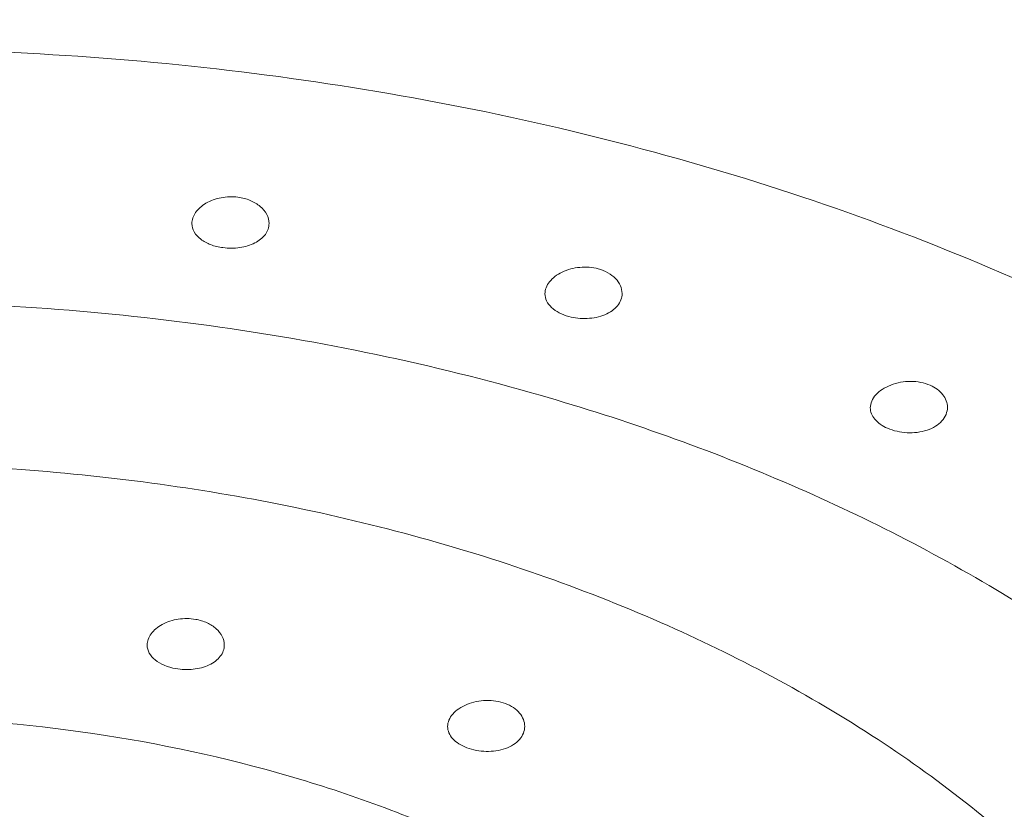
# Model space of a CAD drawing. Units: inches. Extents: x 175 to 326, y 164 to 334.
# Drawn here: x 209 to 210, y 278 to 280 of the extents above; entities that cross this region are included whole.
import ezdxf

# ---------------------------------------------------------------- set-up
doc = ezdxf.new("R2010")
doc.units = ezdxf.units.IN
doc.header["$MEASUREMENT"] = 0
doc.layers.add('02___PRT_ALL_AXES', color=7, linetype='Continuous')

# ---------------------------------------------------------------- blocks, each defined once
blk = doc.blocks.new('block 3329')
at = {"layer": '02___PRT_ALL_AXES', "color": 7, "lineweight": 9, "true_color": 0xffffff}
blk.add_open_spline([(209.4903, 278.5824), (209.4903, 278.5787), (209.4896, 278.5749), (209.4882, 278.5714), (209.4867, 278.5677), (209.4845, 278.5643), (209.4819, 278.5613), (209.4791, 278.558), (209.4757, 278.5552), (209.472, 278.5529), (209.468, 278.5503), (209.4636, 278.5482), (209.4591, 278.5466), (209.4491, 278.5431), (209.4385, 278.5417), (209.4279, 278.5419), (209.4172, 278.5422), (209.4066, 278.5441), (209.3967, 278.5478)], degree=3, knots=[0, 0, 0, 0, 1, 1, 1, 2, 2, 2, 3, 3, 3, 4, 4, 4, 5, 5, 5, 6, 6, 6, 6], dxfattribs=at)
blk = doc.blocks.new('block 3331')
at = {"layer": '02___PRT_ALL_AXES', "color": 7, "lineweight": 9, "true_color": 0xffffff}
blk.add_open_spline([(209.004, 278.7141), (209.004, 278.7109), (209.0034, 278.7077), (209.0024, 278.7046), (209.0013, 278.7015), (208.9996, 278.6985), (208.9976, 278.6958), (208.9954, 278.6929), (208.9927, 278.6903), (208.9898, 278.6881), (208.9867, 278.6857), (208.9832, 278.6836), (208.9796, 278.6819), (208.9715, 278.6781), (208.9627, 278.6759), (208.9538, 278.6749), (208.9443, 278.6739), (208.9347, 278.6742), (208.9254, 278.6759)], degree=3, knots=[0, 0, 0, 0, 1, 1, 1, 2, 2, 2, 3, 3, 3, 4, 4, 4, 5, 5, 5, 6, 6, 6, 6], dxfattribs=at)
blk = doc.blocks.new('block 3343')
at = {"layer": '02___PRT_ALL_AXES', "color": 7, "lineweight": 9, "true_color": 0xffffff}
blk.add_open_spline([(209.0765, 279.3966), (209.0765, 279.3935), (209.0759, 279.3904), (209.0749, 279.3874), (209.0739, 279.3843), (209.0724, 279.3814), (209.0705, 279.3788), (209.0662, 279.3729), (209.0601, 279.3684), (209.0536, 279.365), (209.046, 279.3611), (209.0377, 279.3588), (209.0292, 279.3575), (209.0201, 279.3562), (209.0109, 279.3562), (209.0019, 279.3574)], degree=3, knots=[0, 0, 0, 0, 1, 1, 1, 2, 2, 2, 3, 3, 3, 4, 4, 4, 5, 5, 5, 5], dxfattribs=at)
blk = doc.blocks.new('block 3345')
at = {"layer": '02___PRT_ALL_AXES', "color": 7, "lineweight": 9, "true_color": 0xffffff}
blk.add_open_spline([(209.6479, 279.2832), (209.6479, 279.2797), (209.6473, 279.2762), (209.646, 279.2729), (209.6448, 279.2694), (209.6429, 279.2662), (209.6405, 279.2633), (209.638, 279.2602), (209.635, 279.2575), (209.6317, 279.2551), (209.6282, 279.2526), (209.6242, 279.2505), (209.6202, 279.2488), (209.6112, 279.245), (209.6014, 279.2432), (209.5916, 279.2427), (209.5815, 279.2423), (209.5713, 279.2433), (209.5616, 279.246)], degree=3, knots=[0, 0, 0, 0, 1, 1, 1, 2, 2, 2, 3, 3, 3, 4, 4, 4, 5, 5, 5, 6, 6, 6, 6], dxfattribs=at)
blk = doc.blocks.new('block 3346')
at = {"layer": '02___PRT_ALL_AXES', "color": 7, "lineweight": 9, "true_color": 0xffffff}
blk.add_open_spline([(210.1746, 279.099), (210.1746, 279.0951), (210.1738, 279.0911), (210.1723, 279.0875), (210.1708, 279.0836), (210.1685, 279.0801), (210.1657, 279.077), (210.1627, 279.0736), (210.1591, 279.0707), (210.1552, 279.0683), (210.1509, 279.0656), (210.1463, 279.0635), (210.1416, 279.0619), (210.1312, 279.0585), (210.1201, 279.0572), (210.1091, 279.0578), (210.0982, 279.0584), (210.0874, 279.0607), (210.0775, 279.0651)], degree=3, knots=[0, 0, 0, 0, 1, 1, 1, 2, 2, 2, 3, 3, 3, 4, 4, 4, 5, 5, 5, 6, 6, 6, 6], dxfattribs=at)
blk = doc.blocks.new('block 3369')
at = {"layer": '02___PRT_ALL_AXES', "color": 7, "lineweight": 9, "true_color": 0xffffff}
blk.add_open_spline([(209.3967, 278.5478), (209.3922, 278.5495), (209.3878, 278.5516), (209.3837, 278.5542), (209.3801, 278.5565), (209.3767, 278.5592), (209.3738, 278.5624), (209.3712, 278.5652), (209.3691, 278.5684), (209.3676, 278.5719), (209.3662, 278.5751), (209.3655, 278.5786), (209.3655, 278.5821)], degree=3, knots=[0, 0, 0, 0, 1, 1, 1, 2, 2, 2, 3, 3, 3, 4, 4, 4, 4], dxfattribs=at)
blk = doc.blocks.new('block 3376')
at = {"layer": '02___PRT_ALL_AXES', "color": 7, "lineweight": 9, "true_color": 0xffffff}
blk.add_open_spline([(208.4197, 275.2877), (208.6378, 275.2877), (208.8562, 275.3016), (209.0727, 275.3299), (209.2844, 275.3575), (209.4944, 275.3988), (209.7005, 275.4548), (209.8979, 275.5085), (210.0917, 275.5756), (210.2791, 275.6577), (210.4551, 275.7349), (210.6254, 275.8252), (210.7862, 275.9308), (210.935, 276.0284), (211.0756, 276.139), (211.2024, 276.2635), (211.262, 276.322), (211.3185, 276.3836), (211.3713, 276.4483), (211.4218, 276.5104), (211.4689, 276.5754), (211.5117, 276.6431), (211.5528, 276.7083), (211.59, 276.776), (211.6223, 276.846), (211.6537, 276.9137), (211.6805, 276.9835), (211.7021, 277.055), (211.7233, 277.1247), (211.7395, 277.196), (211.7503, 277.2681), (211.761, 277.3393), (211.7664, 277.4113), (211.7664, 277.4833), (211.7664, 277.5553), (211.761, 277.6273), (211.7503, 277.6985), (211.7395, 277.7706), (211.7233, 277.8419), (211.7021, 277.9117), (211.6805, 277.9831), (211.6537, 278.0529), (211.6223, 278.1207), (211.59, 278.1906), (211.5528, 278.2584), (211.5117, 278.3235), (211.4689, 278.3913), (211.4218, 278.4562), (211.3713, 278.5183), (211.3185, 278.5831), (211.262, 278.6446), (211.2024, 278.7031), (211.0756, 278.8277), (210.935, 278.9382), (210.7862, 279.0359), (210.6254, 279.1414), (210.4551, 279.2318), (210.2791, 279.3089), (210.0917, 279.391), (209.8979, 279.4582), (209.7005, 279.5118), (209.4944, 279.5678), (209.2844, 279.6091), (209.0727, 279.6368), (208.8562, 279.665), (208.6378, 279.679), (208.4197, 279.679)], degree=3, knots=[0, 0, 0, 0, 1, 1, 1, 2, 2, 2, 3, 3, 3, 4, 4, 4, 5, 5, 5, 6, 6, 6, 7, 7, 7, 8, 8, 8, 9, 9, 9, 10, 10, 10, 11, 11, 11, 12, 12, 12, 13, 13, 13, 14, 14, 14, 15, 15, 15, 16, 16, 16, 17, 17, 17, 18, 18, 18, 19, 19, 19, 20, 20, 20, 21, 21, 21, 22, 22, 22, 22], dxfattribs=at)
blk = doc.blocks.new('block 3386')
at = {"layer": '02___PRT_ALL_AXES', "color": 7, "lineweight": 9, "true_color": 0xffffff}
blk.add_open_spline([(208.9254, 278.6759), (208.9191, 278.677), (208.9129, 278.6787), (208.9069, 278.6812), (208.9016, 278.6834), (208.8965, 278.6862), (208.8921, 278.6899), (208.8882, 278.693), (208.8848, 278.6967), (208.8825, 278.7011), (208.8804, 278.7051), (208.8792, 278.7095), (208.8792, 278.714)], degree=3, knots=[0, 0, 0, 0, 1, 1, 1, 2, 2, 2, 3, 3, 3, 4, 4, 4, 4], dxfattribs=at)
blk = doc.blocks.new('block 3390')
at = {"layer": '02___PRT_ALL_AXES', "color": 7, "lineweight": 9, "true_color": 0xffffff}
blk.add_open_spline([(208.4197, 276.3688), (208.5304, 276.3688), (208.6413, 276.3759), (208.7512, 276.3903), (208.8586, 276.4043), (208.9652, 276.4253), (209.0698, 276.4537), (209.17, 276.4809), (209.2684, 276.515), (209.3635, 276.5567), (209.4529, 276.5958), (209.5393, 276.6417), (209.6209, 276.6953), (209.6964, 276.7448), (209.7677, 276.8008), (209.8322, 276.8642), (209.8914, 276.9224), (209.9449, 276.9867), (209.9892, 277.0568), (210.0101, 277.0899), (210.0289, 277.1243), (210.0453, 277.1598), (210.0612, 277.1942), (210.0748, 277.2296), (210.0858, 277.2659), (210.0966, 277.3013), (210.1048, 277.3375), (210.1103, 277.3741), (210.1157, 277.4102), (210.1185, 277.4468), (210.1185, 277.4833), (210.1185, 277.5199), (210.1157, 277.5564), (210.1103, 277.5926), (210.1048, 277.6291), (210.0966, 277.6653), (210.0858, 277.7007), (210.0748, 277.737), (210.0612, 277.7724), (210.0453, 277.8068), (210.0289, 277.8423), (210.0101, 277.8767), (209.9892, 277.9098), (209.9449, 277.9799), (209.8914, 278.0443), (209.8322, 278.1025), (209.7677, 278.1658), (209.6964, 278.2218), (209.6209, 278.2714), (209.5393, 278.3249), (209.4529, 278.3708), (209.3635, 278.41), (209.2684, 278.4517), (209.17, 278.4857), (209.0698, 278.5129), (208.9652, 278.5414), (208.8586, 278.5623), (208.7512, 278.5764), (208.6413, 278.5907), (208.5304, 278.5978), (208.4197, 278.5978)], degree=3, knots=[0, 0, 0, 0, 1, 1, 1, 2, 2, 2, 3, 3, 3, 4, 4, 4, 5, 5, 5, 6, 6, 6, 7, 7, 7, 8, 8, 8, 9, 9, 9, 10, 10, 10, 11, 11, 11, 12, 12, 12, 13, 13, 13, 14, 14, 14, 15, 15, 15, 16, 16, 16, 17, 17, 17, 18, 18, 18, 19, 19, 19, 20, 20, 20, 20], dxfattribs=at)
blk = doc.blocks.new('block 3392')
at = {"layer": '02___PRT_ALL_AXES', "color": 7, "lineweight": 9, "true_color": 0xffffff}
blk.add_open_spline([(208.4197, 274.8041), (208.6385, 274.8041), (208.8575, 274.8158), (209.0752, 274.8394), (209.2896, 274.8627), (209.5026, 274.8975), (209.713, 274.9445), (209.9172, 274.9901), (210.1188, 275.0471), (210.3162, 275.1165), (210.5049, 275.1829), (210.6898, 275.2606), (210.8684, 275.3508), (211.0371, 275.4361), (211.2002, 275.5324), (211.3549, 275.6412), (211.4995, 275.7429), (211.6366, 275.8554), (211.7625, 275.9798), (211.8798, 276.0956), (211.9874, 276.2216), (212.0805, 276.3574), (212.1248, 276.4221), (212.1658, 276.4889), (212.203, 276.5578), (212.2391, 276.6247), (212.2717, 276.6936), (212.3001, 276.7641), (212.3279, 276.8329), (212.3517, 276.9034), (212.3711, 276.975), (212.3903, 277.0453), (212.4052, 277.1168), (212.4156, 277.1889), (212.4259, 277.2603), (212.4318, 277.3324), (212.4332, 277.4045), (212.4346, 277.4765), (212.4314, 277.5487), (212.4238, 277.6203), (212.4161, 277.6925), (212.4039, 277.7642), (212.3875, 277.8349), (212.3708, 277.9067), (212.3496, 277.9775), (212.3245, 278.0468), (212.2988, 278.1178), (212.2689, 278.1871), (212.2353, 278.2547), (212.2007, 278.3241), (212.1622, 278.3916), (212.1204, 278.457), (212.0325, 278.5942), (211.9298, 278.722), (211.8169, 278.8398), (211.6957, 278.9661), (211.5629, 279.0809), (211.4222, 279.1849), (211.2717, 279.2962), (211.1122, 279.3952), (210.9469, 279.4831), (210.7716, 279.5763), (210.5896, 279.657), (210.4038, 279.7264)], degree=3, knots=[0, 0, 0, 0, 1, 1, 1, 2, 2, 2, 3, 3, 3, 4, 4, 4, 5, 5, 5, 6, 6, 6, 7, 7, 7, 8, 8, 8, 9, 9, 9, 10, 10, 10, 11, 11, 11, 12, 12, 12, 13, 13, 13, 14, 14, 14, 15, 15, 15, 16, 16, 16, 17, 17, 17, 18, 18, 18, 19, 19, 19, 20, 20, 20, 21, 21, 21, 21], dxfattribs=at)
blk = doc.blocks.new('block 3394')
at = {"layer": '02___PRT_ALL_AXES', "color": 7, "lineweight": 9, "true_color": 0xffffff}
blk.add_open_spline([(208.4197, 274.89), (208.6345, 274.89), (208.8494, 274.9015), (209.0631, 274.9246), (209.2735, 274.9474), (209.4827, 274.9815), (209.6893, 275.0274), (209.8897, 275.072), (210.0878, 275.1278), (210.2816, 275.1957), (210.4671, 275.2607), (210.6487, 275.3367), (210.8243, 275.425), (210.9902, 275.5085), (211.1507, 275.6028), (211.3029, 275.7092), (211.4453, 275.8088), (211.5804, 275.919), (211.7045, 276.0408), (211.8202, 276.1542), (211.9265, 276.2776), (212.0186, 276.4107), (212.0625, 276.4741), (212.1031, 276.5395), (212.1401, 276.6071), (212.176, 276.6727), (212.2083, 276.7402), (212.2367, 276.8093), (212.2644, 276.8768), (212.2882, 276.9458), (212.3079, 277.016), (212.3271, 277.085), (212.3423, 277.1551), (212.353, 277.2259), (212.3637, 277.2959), (212.37, 277.3666), (212.3719, 277.4374), (212.3738, 277.5081), (212.3713, 277.5789), (212.3645, 277.6493), (212.3575, 277.7202), (212.3462, 277.7906), (212.3306, 277.8601), (212.3148, 277.9306), (212.2947, 278.0001), (212.2707, 278.0683), (212.2461, 278.138), (212.2174, 278.2062), (212.185, 278.2726), (212.1517, 278.3409), (212.1146, 278.4073), (212.0742, 278.4717), (211.9894, 278.6067), (211.8898, 278.7326), (211.7803, 278.8487), (211.6627, 278.9733), (211.5336, 279.0866), (211.3967, 279.1894), (211.2503, 279.2994), (211.0949, 279.3974), (210.9338, 279.4845), (210.7628, 279.5769), (210.5853, 279.6572), (210.4038, 279.7263)], degree=3, knots=[0, 0, 0, 0, 1, 1, 1, 2, 2, 2, 3, 3, 3, 4, 4, 4, 5, 5, 5, 6, 6, 6, 7, 7, 7, 8, 8, 8, 9, 9, 9, 10, 10, 10, 11, 11, 11, 12, 12, 12, 13, 13, 13, 14, 14, 14, 15, 15, 15, 16, 16, 16, 17, 17, 17, 18, 18, 18, 19, 19, 19, 20, 20, 20, 21, 21, 21, 21], dxfattribs=at)
blk = doc.blocks.new('block 3404')
at = {"layer": '02___PRT_ALL_AXES', "color": 7, "lineweight": 9, "true_color": 0xffffff}
blk.add_open_spline([(208.4197, 275.9593), (208.5711, 275.9593), (208.7227, 275.969), (208.8729, 275.9886), (209.0199, 276.0078), (209.1657, 276.0365), (209.3087, 276.0753), (209.4457, 276.1126), (209.5802, 276.1591), (209.7103, 276.2162), (209.8325, 276.2697), (209.9507, 276.3325), (210.0623, 276.4057), (210.1655, 276.4734), (210.2631, 276.55), (210.3512, 276.6366), (210.4322, 276.7162), (210.5053, 276.8042), (210.5659, 276.9001), (210.5944, 276.9454), (210.6202, 276.9924), (210.6427, 277.0409), (210.6644, 277.0879), (210.683, 277.1364), (210.6981, 277.186), (210.7127, 277.2344), (210.724, 277.2839), (210.7315, 277.3339), (210.7389, 277.3834), (210.7427, 277.4333), (210.7427, 277.4833), (210.7427, 277.5333), (210.7389, 277.5833), (210.7315, 277.6327), (210.724, 277.6827), (210.7127, 277.7322), (210.6981, 277.7806), (210.683, 277.8302), (210.6644, 277.8787), (210.6427, 277.9257), (210.6202, 277.9743), (210.5944, 278.0213), (210.5659, 278.0665), (210.5053, 278.1624), (210.4322, 278.2504), (210.3512, 278.33), (210.2631, 278.4166), (210.1655, 278.4932), (210.0623, 278.5609), (209.9507, 278.6341), (209.8325, 278.6969), (209.7103, 278.7505), (209.5802, 278.8075), (209.4457, 278.8541), (209.3087, 278.8913), (209.1657, 278.9302), (209.0199, 278.9589), (208.8729, 278.978), (208.7227, 278.9976), (208.5711, 279.0073), (208.4197, 279.0073)], degree=3, knots=[0, 0, 0, 0, 1, 1, 1, 2, 2, 2, 3, 3, 3, 4, 4, 4, 5, 5, 5, 6, 6, 6, 7, 7, 7, 8, 8, 8, 9, 9, 9, 10, 10, 10, 11, 11, 11, 12, 12, 12, 13, 13, 13, 14, 14, 14, 15, 15, 15, 16, 16, 16, 17, 17, 17, 18, 18, 18, 19, 19, 19, 20, 20, 20, 20], dxfattribs=at)
blk = doc.blocks.new('block 3424')
at = {"layer": '02___PRT_ALL_AXES', "color": 7, "lineweight": 9, "true_color": 0xffffff}
blk.add_open_spline([(210.0775, 279.0651), (210.0734, 279.0668), (210.0695, 279.069), (210.0659, 279.0715), (210.0627, 279.0738), (210.0597, 279.0764), (210.0571, 279.0795), (210.0548, 279.0822), (210.0529, 279.0852), (210.0516, 279.0885), (210.0504, 279.0916), (210.0497, 279.0949), (210.0497, 279.0982)], degree=3, knots=[0, 0, 0, 0, 1, 1, 1, 2, 2, 2, 3, 3, 3, 4, 4, 4, 4], dxfattribs=at)
blk = doc.blocks.new('block 3425')
at = {"layer": '02___PRT_ALL_AXES', "color": 7, "lineweight": 9, "true_color": 0xffffff}
blk.add_open_spline([(209.5616, 279.246), (209.5562, 279.2474), (209.5509, 279.2494), (209.5459, 279.252), (209.5414, 279.2543), (209.5372, 279.2571), (209.5336, 279.2606), (209.5304, 279.2636), (209.5276, 279.2671), (209.5258, 279.2711), (209.5241, 279.2747), (209.5231, 279.2787), (209.5231, 279.2826)], degree=3, knots=[0, 0, 0, 0, 1, 1, 1, 2, 2, 2, 3, 3, 3, 4, 4, 4, 4], dxfattribs=at)
blk = doc.blocks.new('block 3428')
at = {"layer": '02___PRT_ALL_AXES', "color": 7, "lineweight": 9, "true_color": 0xffffff}
blk.add_open_spline([(209.0019, 279.3574), (208.9951, 279.3582), (208.9884, 279.3598), (208.9819, 279.3622), (208.9762, 279.3644), (208.9707, 279.3672), (208.9658, 279.371), (208.9616, 279.3742), (208.9578, 279.3781), (208.9553, 279.3827), (208.953, 279.3869), (208.9516, 279.3916), (208.9516, 279.3963)], degree=3, knots=[0, 0, 0, 0, 1, 1, 1, 2, 2, 2, 3, 3, 3, 4, 4, 4, 4], dxfattribs=at)
blk = doc.blocks.new('block 3430')
at = {"layer": '02___PRT_ALL_AXES', "color": 7, "lineweight": 9, "true_color": 0xffffff}
blk.add_open_spline([(209.5155, 279.1184), (209.3401, 279.1689), (209.1607, 279.2063), (208.9796, 279.2312), (208.7941, 279.2568), (208.6068, 279.2694), (208.4197, 279.2694)], degree=3, knots=[0, 0, 0, 0, 1, 1, 1, 2, 2, 2, 2], dxfattribs=at)
blk = doc.blocks.new('block 3431')
at = {"layer": '02___PRT_ALL_AXES', "color": 7, "lineweight": 9, "true_color": 0xffffff}
blk.add_open_spline([(208.4197, 275.6972), (208.5739, 275.6972), (208.7283, 275.7058), (208.8816, 275.7231), (209.0324, 275.7401), (209.1822, 275.7656), (209.33, 275.8), (209.4731, 275.8333), (209.6142, 275.875), (209.7521, 275.9257), (209.8835, 275.9741), (210.0119, 276.0307), (210.1355, 276.0966), (210.2518, 276.1585), (210.3638, 276.2285), (210.4692, 276.3076), (210.5674, 276.3813), (210.6598, 276.4628), (210.7435, 276.5527), (210.8212, 276.6363), (210.8914, 276.7271), (210.9504, 276.8248), (211.0058, 276.9165), (211.0514, 277.0142), (211.084, 277.116), (211.0998, 277.1652), (211.1125, 277.2154), (211.122, 277.2662), (211.1314, 277.3163), (211.1375, 277.367), (211.1404, 277.4179), (211.1432, 277.4685), (211.1427, 277.5194), (211.139, 277.57), (211.1352, 277.6209), (211.1281, 277.6716), (211.1179, 277.7216), (211.1075, 277.7723), (211.0938, 277.8224), (211.0772, 277.8714), (211.0602, 277.9216), (211.04, 277.9706), (211.0172, 278.0184), (210.9693, 278.1183), (210.9095, 278.2124), (210.8412, 278.2997), (210.7678, 278.3935), (210.6846, 278.4792), (210.595, 278.5574), (210.4985, 278.6414), (210.3945, 278.7167), (210.2857, 278.7839), (210.1695, 278.8557), (210.0477, 278.9183), (209.9224, 278.9727), (209.7901, 279.0301), (209.6539, 279.0784), (209.5155, 279.1184)], degree=3, knots=[0, 0, 0, 0, 1, 1, 1, 2, 2, 2, 3, 3, 3, 4, 4, 4, 5, 5, 5, 6, 6, 6, 7, 7, 7, 8, 8, 8, 9, 9, 9, 10, 10, 10, 11, 11, 11, 12, 12, 12, 13, 13, 13, 14, 14, 14, 15, 15, 15, 16, 16, 16, 17, 17, 17, 18, 18, 18, 19, 19, 19, 19], dxfattribs=at)
blk = doc.blocks.new('block 3469')
at = {"layer": '02___PRT_ALL_AXES', "color": 7, "lineweight": 9, "true_color": 0xffffff}
blk.add_open_spline([(209.3655, 278.5821), (209.3655, 278.5856), (209.3662, 278.5891), (209.3676, 278.5924), (209.3691, 278.596), (209.3713, 278.5993), (209.3738, 278.6023), (209.3767, 278.6056), (209.3801, 278.6085), (209.3837, 278.611), (209.3878, 278.6137), (209.3921, 278.616), (209.3967, 278.6179), (209.4065, 278.622), (209.4171, 278.6241), (209.4279, 278.6244), (209.4385, 278.6247), (209.4492, 278.6231), (209.4591, 278.6194)], degree=3, knots=[0, 0, 0, 0, 1, 1, 1, 2, 2, 2, 3, 3, 3, 4, 4, 4, 5, 5, 5, 6, 6, 6, 6], dxfattribs=at)
blk = doc.blocks.new('block 3471')
at = {"layer": '02___PRT_ALL_AXES', "color": 7, "lineweight": 9, "true_color": 0xffffff}
blk.add_open_spline([(208.8792, 278.714), (208.8792, 278.7171), (208.8797, 278.7202), (208.8808, 278.7232), (208.8819, 278.7264), (208.8836, 278.7294), (208.8856, 278.7322), (208.8878, 278.7352), (208.8905, 278.738), (208.8933, 278.7404), (208.8965, 278.743), (208.9, 278.7453), (208.9036, 278.7473), (208.9116, 278.7517), (208.9204, 278.7545), (208.9294, 278.7559), (208.9388, 278.7573), (208.9484, 278.7573), (208.9577, 278.7556)], degree=3, knots=[0, 0, 0, 0, 1, 1, 1, 2, 2, 2, 3, 3, 3, 4, 4, 4, 5, 5, 5, 6, 6, 6, 6], dxfattribs=at)
blk = doc.blocks.new('block 3480')
at = {"layer": '02___PRT_ALL_AXES', "color": 7, "lineweight": 9, "true_color": 0xffffff}
blk.add_open_spline([(208.9516, 279.3963), (208.9516, 279.3994), (208.9522, 279.4025), (208.9531, 279.4054), (208.9542, 279.4085), (208.9557, 279.4115), (208.9576, 279.4142), (208.9597, 279.4172), (208.9621, 279.4199), (208.9648, 279.4223), (208.9678, 279.4249), (208.971, 279.4272), (208.9744, 279.4292), (208.9819, 279.4336), (208.9903, 279.4366), (208.9989, 279.4382), (209.0079, 279.44), (209.0172, 279.4402), (209.0262, 279.4391)], degree=3, knots=[0, 0, 0, 0, 1, 1, 1, 2, 2, 2, 3, 3, 3, 4, 4, 4, 5, 5, 5, 6, 6, 6, 6], dxfattribs=at)
blk = doc.blocks.new('block 3482')
at = {"layer": '02___PRT_ALL_AXES', "color": 7, "lineweight": 9, "true_color": 0xffffff}
blk.add_open_spline([(209.5231, 279.2826), (209.5231, 279.286), (209.5237, 279.2894), (209.5249, 279.2925), (209.5262, 279.296), (209.5282, 279.2992), (209.5304, 279.3021), (209.533, 279.3053), (209.536, 279.3081), (209.5392, 279.3106), (209.5428, 279.3134), (209.5467, 279.3157), (209.5508, 279.3177), (209.5597, 279.322), (209.5695, 279.3245), (209.5794, 279.3254), (209.5894, 279.3264), (209.5997, 279.3256), (209.6094, 279.323)], degree=3, knots=[0, 0, 0, 0, 1, 1, 1, 2, 2, 2, 3, 3, 3, 4, 4, 4, 5, 5, 5, 6, 6, 6, 6], dxfattribs=at)
blk = doc.blocks.new('block 3483')
at = {"layer": '02___PRT_ALL_AXES', "color": 7, "lineweight": 9, "true_color": 0xffffff}
blk.add_open_spline([(210.0497, 279.0982), (210.0497, 279.1018), (210.0506, 279.1055), (210.052, 279.1089), (210.0536, 279.1126), (210.0559, 279.116), (210.0586, 279.119), (210.0617, 279.1224), (210.0653, 279.1254), (210.0691, 279.1279), (210.0734, 279.1307), (210.078, 279.133), (210.0827, 279.1348), (210.093, 279.1389), (210.1041, 279.1408), (210.1152, 279.1408), (210.1261, 279.1408), (210.137, 279.1388), (210.1468, 279.1345)], degree=3, knots=[0, 0, 0, 0, 1, 1, 1, 2, 2, 2, 3, 3, 3, 4, 4, 4, 5, 5, 5, 6, 6, 6, 6], dxfattribs=at)
blk = doc.blocks.new('block 3510')
at = {"layer": '02___PRT_ALL_AXES', "color": 7, "lineweight": 9, "true_color": 0xffffff}
blk.add_open_spline([(208.4197, 280.7596), (208.6792, 280.7596), (208.939, 280.7427), (209.1965, 280.7085), (209.4491, 280.6749), (209.6994, 280.6246), (209.9448, 280.5566), (210.1815, 280.491), (210.4136, 280.4089), (210.6378, 280.3086), (210.8508, 280.2133), (211.0566, 280.1016), (211.2505, 279.9715), (211.4334, 279.8488), (211.6058, 279.7098), (211.761, 279.5538), (211.8353, 279.4791), (211.9058, 279.4004), (211.9714, 279.3179), (212.0353, 279.2375), (212.0947, 279.1534), (212.1486, 279.0659), (212.2013, 278.9803), (212.2487, 278.8915), (212.29, 278.7999), (212.3306, 278.7098), (212.3652, 278.617), (212.3932, 278.5222), (212.4208, 278.4286), (212.442, 278.3331), (212.4561, 278.2364), (212.4701, 278.1404), (212.4772, 278.0432), (212.4772, 277.9462)], degree=3, knots=[0, 0, 0, 0, 1, 1, 1, 2, 2, 2, 3, 3, 3, 4, 4, 4, 5, 5, 5, 6, 6, 6, 7, 7, 7, 8, 8, 8, 9, 9, 9, 10, 10, 10, 11, 11, 11, 11], dxfattribs=at)
blk = doc.blocks.new('block 3512')
at = {"layer": '02___PRT_ALL_AXES', "color": 7, "lineweight": 9, "true_color": 0xffffff}
blk.add_open_spline([(208.4197, 280.1963), (208.6581, 280.1963), (208.8967, 280.1827), (209.1337, 280.1552), (209.3666, 280.1282), (209.598, 280.0877), (209.826, 280.0331), (210.0465, 279.9803), (210.2639, 279.9142), (210.4759, 279.8336), (210.6778, 279.7569), (210.8747, 279.6671), (211.0638, 279.5626), (211.2415, 279.4645), (211.4122, 279.3533), (211.572, 279.228), (211.7209, 279.1111), (211.8602, 278.9818), (211.985, 278.8392), (212.1014, 278.7064), (212.205, 278.562), (212.2902, 278.4076), (212.3309, 278.3338), (212.3674, 278.2577), (212.3991, 278.1796), (212.43, 278.1033), (212.4563, 278.0252), (212.4775, 277.9457)], degree=3, knots=[0, 0, 0, 0, 1, 1, 1, 2, 2, 2, 3, 3, 3, 4, 4, 4, 5, 5, 5, 6, 6, 6, 7, 7, 7, 8, 8, 8, 9, 9, 9, 9], dxfattribs=at)
blk = doc.blocks.new('block 3531')
at = {"layer": '02___PRT_ALL_AXES', "color": 7, "lineweight": 9, "true_color": 0xffffff}
blk.add_open_spline([(210.1468, 279.1345), (210.1546, 279.1311), (210.162, 279.126), (210.1672, 279.1193), (210.1695, 279.1163), (210.1714, 279.113), (210.1727, 279.1095), (210.1739, 279.1061), (210.1746, 279.1025), (210.1746, 279.099)], degree=3, knots=[0, 0, 0, 0, 1, 1, 1, 2, 2, 2, 3, 3, 3, 3], dxfattribs=at)
blk = doc.blocks.new('block 3532')
at = {"layer": '02___PRT_ALL_AXES', "color": 7, "lineweight": 9, "true_color": 0xffffff}
blk.add_open_spline([(209.6094, 279.323), (209.6148, 279.3215), (209.6201, 279.3194), (209.6251, 279.3166), (209.6296, 279.3141), (209.6338, 279.311), (209.6374, 279.3072), (209.6406, 279.3039), (209.6434, 279.3), (209.6452, 279.2957), (209.6469, 279.2918), (209.6479, 279.2875), (209.6479, 279.2832)], degree=3, knots=[0, 0, 0, 0, 1, 1, 1, 2, 2, 2, 3, 3, 3, 4, 4, 4, 4], dxfattribs=at)
blk = doc.blocks.new('block 3533')
at = {"layer": '02___PRT_ALL_AXES', "color": 7, "lineweight": 9, "true_color": 0xffffff}
blk.add_open_spline([(209.0262, 279.4391), (209.033, 279.4382), (209.0398, 279.4364), (209.0461, 279.4338), (209.052, 279.4313), (209.0575, 279.4281), (209.0623, 279.424), (209.0666, 279.4204), (209.0703, 279.416), (209.0728, 279.411), (209.0751, 279.4066), (209.0765, 279.4016), (209.0765, 279.3966)], degree=3, knots=[0, 0, 0, 0, 1, 1, 1, 2, 2, 2, 3, 3, 3, 4, 4, 4, 4], dxfattribs=at)
blk = doc.blocks.new('block 3546')
at = {"layer": '02___PRT_ALL_AXES', "color": 7, "lineweight": 9, "true_color": 0xffffff}
blk.add_open_spline([(209.4591, 278.6194), (209.4636, 278.6177), (209.468, 278.6155), (209.472, 278.6128), (209.4757, 278.6103), (209.4791, 278.6073), (209.4819, 278.6039), (209.4845, 278.6008), (209.4867, 278.5973), (209.4882, 278.5935), (209.4895, 278.59), (209.4903, 278.5862), (209.4903, 278.5824)], degree=3, knots=[0, 0, 0, 0, 1, 1, 1, 2, 2, 2, 3, 3, 3, 4, 4, 4, 4], dxfattribs=at)
blk = doc.blocks.new('block 3547')
at = {"layer": '02___PRT_ALL_AXES', "color": 7, "lineweight": 9, "true_color": 0xffffff}
blk.add_open_spline([(208.9577, 278.7556), (208.9641, 278.7545), (208.9704, 278.7526), (208.9763, 278.7499), (208.9817, 278.7474), (208.9867, 278.7443), (208.9911, 278.7403), (208.995, 278.7367), (208.9984, 278.7326), (209.0007, 278.7279), (209.0028, 278.7236), (209.004, 278.7188), (209.004, 278.7141)], degree=3, knots=[0, 0, 0, 0, 1, 1, 1, 2, 2, 2, 3, 3, 3, 4, 4, 4, 4], dxfattribs=at)

msp = doc.modelspace()

# ---------------------------------------------------------------- block references
at = {"layer": '02___PRT_ALL_AXES'}
for name in ['block 3510', 'block 3512', 'block 3392', 'block 3394', 'block 3376', 'block 3480', 'block 3533', 'block 3428', 'block 3343', 'block 3482', 'block 3532', 'block 3425', 'block 3345', 'block 3430', 'block 3483', 'block 3531', 'block 3431', 'block 3424', 'block 3346', 'block 3404', 'block 3471', 'block 3547', 'block 3386', 'block 3331', 'block 3469', 'block 3546', 'block 3390', 'block 3369', 'block 3329']:
    msp.add_blockref(name, (0, 0), dxfattribs=at)

doc.saveas('drawing.dxf')
